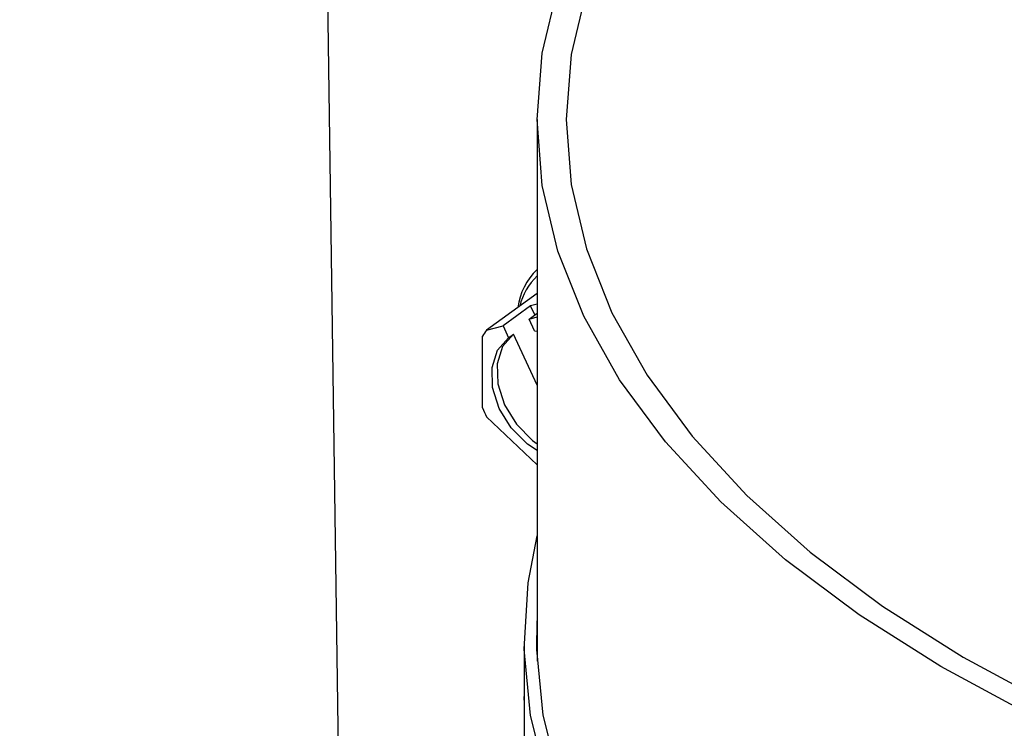
# Model space of a CAD drawing. Extents: x -5 to 211, y 2 to 153.
# Drawn here: x 190 to 192, y 143 to 144 of the extents above; entities that cross this region are included whole.
import ezdxf

# ---------------------------------------------------------------- set-up
doc = ezdxf.new("R2010")
doc.units = 0
doc.header["$LTSCALE"] = 8
doc.header["$MEASUREMENT"] = 0
doc.layers.get('0').update_dxf_attribs({"linetype": 'CONTINUOUS'})

# ---------------------------------------------------------------- blocks, each defined once
blk = doc.blocks.new('A$C174B251A')
at = {"color": 7, "linetype": 'Continuous'}
for p, q in [((1.97002543655267, 3.964621091057231), (1.972453944739444, 3.79300974703099)), ((1.994494893598009, 3.891223158683083), (1.994494893598009, 3.830088691393383)), ((1.994494893598009, 3.871575339318978), (1.988785157152106, 3.867438919285005)), ((1.99449489359801, 3.870377352041503), (1.993764928987481, 3.870185804509334)), ((1.993764928987481, 3.870185804509334), (1.990648198578285, 3.867927861078591)), ((1.993591840675069, 3.868700422745881), (1.994494893598009, 3.869354628811044)), ((1.994235174706227, 3.869166502555133), (1.993764928987481, 3.870185804509334)), ((1.993591840675069, 3.868700422745881), (1.994494893598009, 3.868937420781996)), ((1.994213776330875, 3.867352227641542), (1.993591840675069, 3.868700422745881)), ((1.988785157152106, 3.867438919285005), (1.990648198578285, 3.867927861078591)), ((1.990648198578285, 3.867927861078591), (1.991270099664825, 3.866579767935946)), ((1.991270099664825, 3.866579767935946), (1.99183983572971, 3.866992507681513)), ((1.994494893598009, 3.861237243847186), (1.99183983572971, 3.866992507681513)), ((1.994213776330875, 3.867352227641542), (1.994494893598009, 3.867327455815794)), ((1.988332507189505, 3.858666161145316), (1.988332507189505, 3.86677017929555)), ((1.994494893598009, 3.852245793784532), (1.988785157152106, 3.857684968595643)), ((1.993024524458769, 3.832370126640286), (1.993024524458769, 3.82611045956189)), ((1.993032648236164, 3.824185378813926), (1.993028188800912, 3.821679245701978))]:
    blk.add_line(p, q, dxfattribs=at)
at = {"color": 7, "linetype": 'Continuous', "flags": 128}
for points in [[(2.050181106069639, 3.824003930567073), (2.040047609854835, 3.829485095029419), (2.030805482151229, 3.83534691895894), (2.022511623969853, 3.841553208334644), (2.015217232392928, 3.848065746833508), (2.008967247465619, 3.854844364969011), (2.003800248488235, 3.861847268499147), (1.999748039185047, 3.869031280411296), (1.996835647704285, 3.876352117476337), (1.995080980925482, 3.883764632233512), (1.994494893598009, 3.891223158683083), (1.995080980925482, 3.898681650563387), (1.996835647704285, 3.906094165320564), (1.999748039185048, 3.913415002385603), (2.003800248488235, 3.920599014297752), (2.008967282034885, 3.927601935112522), (2.015217232392928, 3.934380535963391), (2.022511623969853, 3.940893074462256), (2.030805482151229, 3.947099398407225), (2.0400476444241, 3.952961205052113), (2.050181140638904, 3.958442369514459)], [(2.052501014908811, 3.957282432379507), (2.042542404608226, 3.951895832142964), (2.033459744926422, 3.946135175168962), (2.025309003504262, 3.940035981377811), (2.018140478623061, 3.933635810276489), (2.011998349804146, 3.926974174535476), (2.006920504962515, 3.920092107872933), (2.00293826385272, 3.913032061346907), (2.000076101514745, 3.905837557662676), (1.99835171741253, 3.89855294918789), (1.997775724310587, 3.891223158683083), (1.998351682843265, 3.883893350893643), (2.000076066945479, 3.876608742418856), (2.002938229283455, 3.869414238734625), (2.006920539531779, 3.862354192208599), (2.011998384373411, 3.855472125546056), (2.018140513192327, 3.848810489805043), (2.02530900350426, 3.842410335988353), (2.033459710357156, 3.83631112491257), (2.04254237003896, 3.830550467938567), (2.052501014908811, 3.825163884986659)], [(1.99183983572971, 3.866992507681513), (1.990597001496062, 3.865594839669738), (1.989977831381496, 3.863658544429215), (1.990048076129015, 3.861389014417071), (1.990800199638736, 3.859027004332349), (1.992154485184391, 3.856823020582024), (1.993967262898517, 3.855010773531864), (1.994494893598009, 3.854625997610336)], [(1.994494893598009, 3.853855758750735), (1.993397526833632, 3.854598033786297), (1.991584749119505, 3.856410280836456), (1.99023046357385, 3.858614264586783), (1.989478340064129, 3.860976274671504), (1.989408095316612, 3.863245804683647), (1.990027265431177, 3.86518209992417), (1.991270099664825, 3.866579767935946)], [(2.049782453299767, 3.764046514198999), (2.039575808519142, 3.76954143722902), (2.030253998658534, 3.77541631105627), (2.021873371620725, 3.781635598475805), (2.01448464051822, 3.788161705411383), (2.008132468842061, 3.794955119192525), (2.00285526304623, 3.8019748233857), (1.998684965132055, 3.809178332363596), (1.995646776094099, 3.816522071567038), (1.993759052212345, 3.823961636774476), (1.993033235913678, 3.831452070656113), (1.993473717494817, 3.838948070189497), (1.994494893598009, 3.844255247538529)], [(2.050801486108497, 3.764538296570157), (2.040668992402393, 3.769991684627667), (2.031414558040265, 3.775822223371899), (2.023094150662977, 3.781994669436668), (2.015758103121111, 3.788471688015221), (2.00945076778232, 3.795214129414366), (2.004210239977194, 3.802181236470066), (2.000068185152942, 3.809330869247662), (1.997049735165593, 3.816619798880637), (1.995173073448802, 3.824003949555461), (1.994449573290925, 3.831438709634994), (1.994494893598009, 3.834651559886944)]]:
    blk.add_lwpolyline(points, dxfattribs=at)
at = {"color": 7, "linetype": 'Continuous'}
for centre, radius, start, end in [((1.999599950266637, 3.868958135679406), 0.007368228181816761, 133.8559185143066, 171.9635132615072), ((1.999228342823692, 3.868571897492524), 0.006873944111931705, 133.5201771331895, 166.6484265866839), ((1.993293770393039, 3.863899612180185), 0.005731866025872479, 141.8677269116718, 149.9464969242956), ((2.001024803963237, 3.863926445946267), 0.01373917732542981, 202.5114171755301, 207.0188231143521)]:
    blk.add_arc(centre, radius, start, end, dxfattribs=at)
blk.add_ellipse((2.185895509170402, 3.825344522133104), major_axis=(-0.0006721884127962596, 0.8281489546285243), ratio=0.2328926789953892, start_param=1.570166044266294, end_param=1.573980651998495, dxfattribs=at)
for points, knots in [([(2.389285446849813, 3.734568967035218), (2.38199104069059, 3.731464918237386), (2.367452743121909, 3.725278316599697), (2.343227756988565, 3.717674401165598), (2.317501244478464, 3.711380566558957), (2.290332773266613, 3.706579066615264), (2.262077078894874, 3.703287789389099), (2.232990937904983, 3.701532019427576), (2.203303436632256, 3.701324327148438), (2.173339498727325, 3.702668297873328), (2.143426162737329, 3.705535193263622), (2.113761276531744, 3.70990007737745), (2.084656658729845, 3.715723540308383), (2.056431269915413, 3.722935115730022), (2.029322365188365, 3.731463254124591), (2.003560265481563, 3.741241860106316), (1.979434509895063, 3.752165508936314), (1.957192586053613, 3.764109719230333), (1.936980884731002, 3.776998079220041), (1.919033937981172, 3.790698227329835), (1.903547010250312, 3.805057869745387), (1.890638357065416, 3.819957923861606), (1.880440622107366, 3.83527183995167), (1.873074993397221, 3.850832411019996), (1.868602325515386, 3.866478370763305), (1.867059827144184, 3.882105881725254), (1.86848387407602, 3.897544289027786), (1.872848438880849, 3.912625181653073), (1.880109342989567, 3.927236606512992), (1.890218550440671, 3.941235271119018), (1.903050106383475, 3.954475194398043), (1.918511486139707, 3.966804547527246), (1.936340041191568, 3.978263141423334), (1.95018358772996, 3.984961822245053), (1.957122994024341, 3.988319695007598)], [0, 0, 0, 0, 0.03132907565250448, 0.06244119321652538, 0.09363865090794064, 0.1250587420118718, 0.1562291150802373, 0.1873551605921829, 0.2187274809786173, 0.2500101359170144, 0.281118155992977, 0.3123486853801013, 0.3437559709395208, 0.3749029491650506, 0.4060394668152987, 0.4374349697281551, 0.4686838449510013, 0.4997870552658676, 0.5310423911509558, 0.5624335047413995, 0.5935655086716012, 0.6247154530654101, 0.6561270547834087, 0.6873481145852514, 0.7184546952790437, 0.7497488107061797, 0.7811106846794517, 0.8122311507879801, 0.8434093051509866, 0.874831453331368, 0.906019345812626, 0.9371377270246455, 0.968488793564962, 1, 1, 1, 1]), ([(1.886463311612257, 3.864246807183924), (1.88641824767276, 3.864684189970962), (1.88587371304996, 3.869969348650474), (1.88738464188918, 3.87996681159188), (1.891225932569387, 3.894071785423911), (1.898087972880082, 3.907749323088333), (1.907478138540583, 3.920751172714382), (1.919369807025546, 3.933012536064972), (1.933695723782328, 3.944447163942326), (1.950407154908468, 3.9551811885384), (1.963455185178913, 3.961459624950397), (1.97002543655267, 3.964621091057231)], [0, 0, 0, 0, 0.01109073709942541, 0.1340160316782932, 0.2573661778487737, 0.3811474509755765, 0.5053661598555831, 0.6263666327505621, 0.7491357176310998, 0.8736789107859266, 1, 1, 1, 1]), ([(1.43277274498207, 3.191585692703951), (1.48595983445566, 3.223348648553738), (1.592335468733656, 3.286875429366641), (1.752242672480474, 3.377393752776267), (1.912325776456299, 3.464374634209016), (2.072552404825709, 3.547446395467012), (2.231897983406759, 3.626189054857661), (2.390304058287755, 3.700653844092271), (2.547705599331183, 3.770805141374657), (2.705018961713796, 3.837415362716897), (2.809744501824484, 3.878568559807891), (2.862107885186132, 3.899145399359688)], [0, 0, 0, 0, 0.1119881501750362, 0.2239793646238904, 0.3359736889252009, 0.4479710320961534, 0.5599713730883108, 0.6699745272060278, 0.7799803968656892, 0.8899889099275842, 1, 1, 1, 1]), ([(1.446290848844516, 3.169395298801112), (1.499445496531653, 3.201138612190036), (1.605751931084211, 3.264623530519716), (1.765477885349478, 3.355032054761312), (1.925268773082872, 3.441847596577904), (2.085101432299314, 3.524710288439606), (2.244021498027037, 3.603241763534025), (2.402033905453719, 3.677524632460874), (2.559135643858399, 3.747547388878476), (2.716250199977058, 3.8140791570096), (2.82088829626745, 3.855198316073549), (2.873208748281783, 3.875758447277624)], [0, 0, 0, 0, 0.1121092627711689, 0.2242124917404477, 0.3361607179559852, 0.4480463069638378, 0.5599462956811097, 0.6698337786805842, 0.7797916285819233, 0.8898928598819364, 0.9999999999999999, 0.9999999999999999, 0.9999999999999999, 0.9999999999999999]), ([(2.379155131007435, 3.736035891369838), (2.37302524577049, 3.733409353787339), (2.361251489349318, 3.728364526269032), (2.342559213135209, 3.722213970469926), (2.324444026524372, 3.71728576502532), (2.305415656411405, 3.713109026456678), (2.286056993140676, 3.709813666649416), (2.267032083657183, 3.707458487034872), (2.251416856049691, 3.706101758842673), (2.239128205668024, 3.705371373598322), (2.229796244357944, 3.705001378713429), (2.221565125201241, 3.704802658574263), (2.213291945186029, 3.704722007641153), (2.204029956844474, 3.704779419636558), (2.193707058118333, 3.705025549477889), (2.180618200373221, 3.705590982351906), (2.164536984633489, 3.706697109685653), (2.146123253390055, 3.70856366349211), (2.127994302232434, 3.711008538723548), (2.111249032510408, 3.713803500191493), (2.095101831349391, 3.716982747469896), (2.079912562096769, 3.720444140820668), (2.06525758175143, 3.724242799865092), (2.051073601790407, 3.728344591340131), (2.037265223793841, 3.732798000566761), (2.023490080751529, 3.737723606726255), (2.010016827919777, 3.74303234972331), (1.996162614875279, 3.749074722497499), (1.982765642480015, 3.755570657738086), (1.970668159397204, 3.762078889423305), (1.960472852880297, 3.768106500749347), (1.952153724703932, 3.773451369454595), (1.945268646508887, 3.778206957783302), (1.938875046789442, 3.782917286442754), (1.932180030515425, 3.788210146379746), (1.924835442717312, 3.794547930212813), (1.917455880389271, 3.801645620926939), (1.910673794967579, 3.809032559866721), (1.904853097593803, 3.816285237311301), (1.900440978296283, 3.822638452653797), (1.897075918584224, 3.828192445550622), (1.894492340804454, 3.833033894803923), (1.892211555058501, 3.837963666309763), (1.8900859003976, 3.843418670720351), (1.888279150306315, 3.849422273479943), (1.8867904167001, 3.856528467746581), (1.886506770378742, 3.861527704412955), (1.886352482547029, 3.864247011265885)], [0, 0, 0, 0, 0.0375809235097497, 0.07218220609087692, 0.1040535739988342, 0.1333421452563579, 0.1682420658614835, 0.1979637165918973, 0.2226767892916161, 0.2399378135211882, 0.253586416551327, 0.2645323771155412, 0.2766063542883834, 0.2902504388708852, 0.3053906287926367, 0.3219698684477899, 0.3476111826784024, 0.3757409260942, 0.4026706436162291, 0.4275543514932492, 0.4503035862319659, 0.4754645312728412, 0.4971111647962731, 0.5187190533581091, 0.5431126136459054, 0.5646986546586462, 0.5881740717580375, 0.6132820967326726, 0.6397631097317463, 0.6642802648482113, 0.6857771661925317, 0.704292035329623, 0.7198285760469078, 0.734144555717577, 0.7515917308909451, 0.7723377741583316, 0.7960793399731412, 0.8197845767386777, 0.8427141390725782, 0.8649310793220149, 0.8803995943727698, 0.8955360115453043, 0.910366190146598, 0.9260140132074655, 0.9460039832654727, 0.9706291683839036, 0.9999999999999999, 0.9999999999999999, 0.9999999999999999, 0.9999999999999999]), ([(1.993024593597299, 3.82611045956189), (1.993024561457897, 3.826115489071072), (1.993024466495657, 3.826130349753021), (1.993025205908955, 3.826009577745864), (1.993026771187476, 3.825770645155876), (1.993028959970498, 3.825432353488885), (1.993031085985555, 3.825040893252998), (1.99303251789656, 3.824668311071302), (1.993032930864638, 3.824380149077085), (1.993032729578422, 3.824241434924305), (1.993032648236164, 3.824185378813926)], [0, 0, 0, 0, 0.0749345286551208, 0.2214089202716744, 0.3678986694099843, 0.5143674586370959, 0.6608740743286162, 0.8073622970416922, 0.922152713881193, 1, 1, 1, 1]), ([(1.99302528498261, 3.825709961566307), (1.993025169747925, 3.825804578073919), (1.993024939263351, 3.825993823572803), (1.993024708824383, 3.826068355712543), (1.9930245935973, 3.826105624240685)], [0, 0, 0, 0, 0.4999670172835305, 1, 1, 1, 1])]:
    blk.add_open_spline(points, degree=3, knots=knots, dxfattribs=at)

msp = doc.modelspace()

# ---------------------------------------------------------------- block references
at = {"xscale": 12, "yscale": 12, "zscale": 12}
msp.add_blockref('A$C174B251A', (167.2230644630004, 96.86423341194201), dxfattribs=at)

doc.saveas('drawing.dxf')
